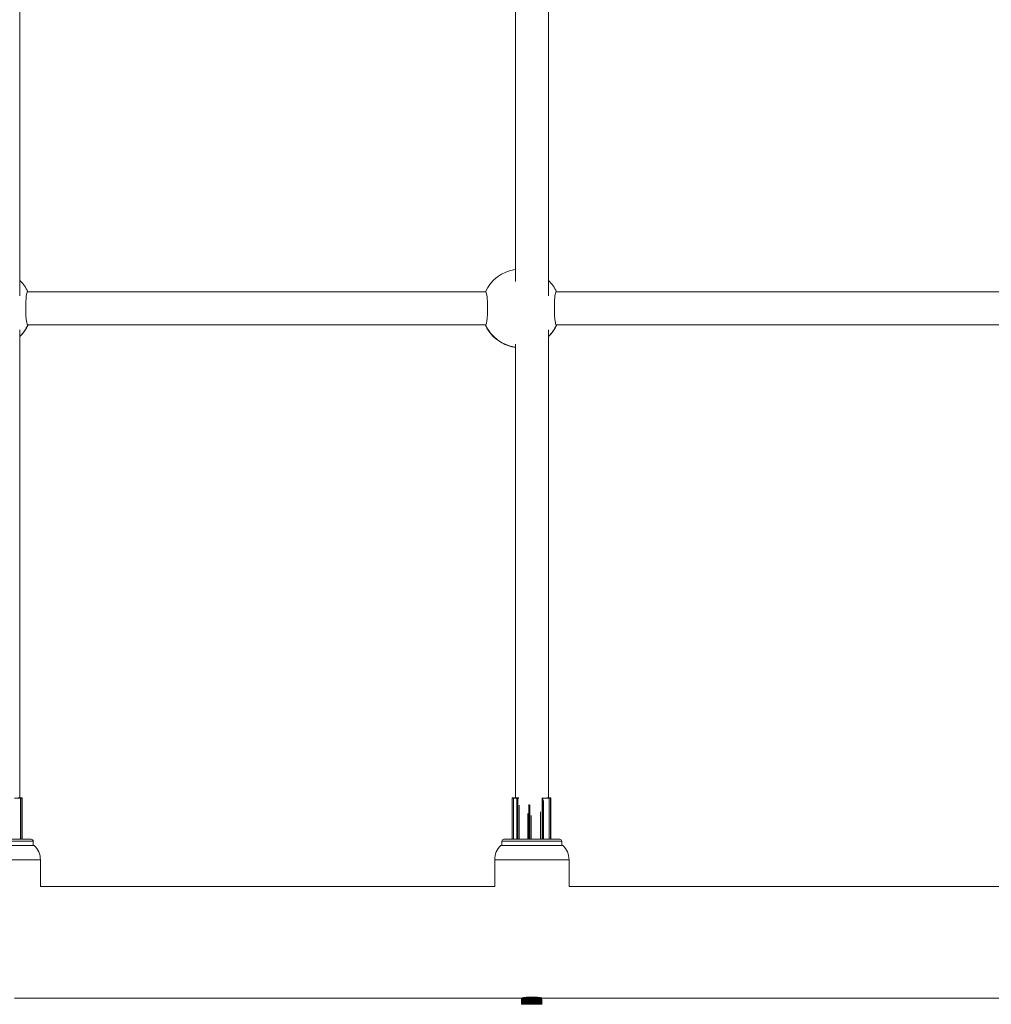
# Model space of a CAD drawing. Units: millimetres. Extents: x 159.5 to 186.3, y 90.9 to 103.4.
# Drawn here: x 164.6 to 164.8, y 92.1 to 92.3 of the extents above; entities that cross this region are included whole.
import ezdxf

# ---------------------------------------------------------------- set-up
doc = ezdxf.new("R2010")
doc.units = ezdxf.units.MM

# ---------------------------------------------------------------- blocks, each defined once
blk = doc.blocks.new('ELBRC103')
at = {"color": 7, "linetype": 'Continuous', "lineweight": 15}
for p, q in [((164.7252455167122, 92.2654285694253), (164.6143531545016, 92.2654285694253)), ((164.8532455167122, 92.2654285694253), (164.7423531545016, 92.2654285694253)), ((164.6143627567875, 92.2574285694253), (164.7252359144263, 92.2574285694253)), ((164.7423627567875, 92.2574285694253), (164.8532359144263, 92.2574285694253)), ((164.6126077128337, 92.14278962264083), (164.6111757841212, 92.14278962264083)), ((164.6120794989851, 92.14283962264084), (164.6125784465663, 92.14283962264084)), ((164.6125784465663, 92.14283962264084), (164.6126375293002, 92.14283962264084)), ((164.6126077128337, 92.13283962264082), (164.6126077128337, 92.14278962264083)), ((164.6126226565726, 92.14278962264083), (164.6126077128337, 92.14278962264083)), ((164.6129357042053, 92.14278962264083), (164.6126226565726, 92.14278962264083)), ((164.6126375293002, 92.14283962264084), (164.6128879674063, 92.14283962264084)), ((164.6128879674063, 92.14283962264084), (164.6129623310442, 92.14283962264084)), ((164.6130100678432, 92.14278962264083), (164.6129357042053, 92.14278962264083)), ((164.6129623310442, 92.14283962264084), (164.6129713838484, 92.14283962264084)), ((164.6130213838484, 92.13283962264082), (164.6130213838484, 92.14278962264083)), ((164.7316869901254, 92.14278962264083), (164.7316869901254, 92.13283962264082)), ((164.731699022447, 92.14278962264083), (164.7316872666747, 92.14278962264083)), ((164.73196050167, 92.14278962264083), (164.731699022447, 92.14278962264083)), ((164.7317369901254, 92.14283962264082), (164.7317372113648, 92.14283962264082)), ((164.7317372113648, 92.14283962264082), (164.7317489671371, 92.14283962264084)), ((164.7317489671371, 92.14283962264084), (164.7319581505155, 92.14283962264084)), ((164.7319581505155, 92.14283962264084), (164.7320199659054, 92.14283962264084)), ((164.7319761365769, 92.14278962264083), (164.73196050167, 92.14278962264083)), ((164.7319761365769, 92.13283962264082), (164.7319761365769, 92.14278962264083)), ((164.7320199659054, 92.14283962264084), (164.732845757487, 92.14283962264084)), ((164.7327957574869, 92.14278962264083), (164.7327957574869, 92.13283962264082)), ((164.732845757487, 92.14283962264082), (164.7328987632494, 92.14283962264082)), ((164.733031539274, 92.14278962264083), (164.73286201469, 92.14278962264083)), ((164.7328987632494, 92.14283962264082), (164.7330682878334, 92.14283962264082)), ((164.7330682878334, 92.14283962264082), (164.7332617815718, 92.14283962264082)), ((164.7391088925397, 92.14278962264083), (164.7388985035737, 92.14278962264083)), ((164.7406077128337, 92.14278962264083), (164.7391757841212, 92.14278962264083)), ((164.739223850017, 92.13283962264082), (164.739223850017, 92.14221979995749)), ((164.7400794989851, 92.14283962264084), (164.7405784465662, 92.14283962264084)), ((164.7405784465662, 92.14283962264084), (164.7406375293002, 92.14283962264084)), ((164.7406077128337, 92.13283962264082), (164.7406077128337, 92.14278962264083)), ((164.7406226565726, 92.14278962264083), (164.7406077128337, 92.14278962264083)), ((164.7409357042053, 92.14278962264083), (164.7406226565726, 92.14278962264083)), ((164.7406375293002, 92.14283962264084), (164.7408879674063, 92.14283962264084)), ((164.7408879674063, 92.14283962264084), (164.7409623310442, 92.14283962264084)), ((164.7410100678432, 92.14278962264083), (164.7409357042053, 92.14278962264083)), ((164.7409623310442, 92.14283962264084), (164.7409713838484, 92.14283962264084)), ((164.7410213838484, 92.13283962264082), (164.7410213838484, 92.14278962264083)), ((164.7333963105866, 92.13283962264082), (164.7333963105866, 92.14084722976072)), ((164.7354917414086, 92.13909328462239), (164.7354917414086, 92.13283962264082)), ((164.7362396734652, 92.13283962264082), (164.7362396734652, 92.13842968915034)), ((164.738544617223, 92.13283962264082), (164.738544617223, 92.13927891297399)), ((164.6016878901237, 92.13283962264082), (164.6151878901237, 92.13283962264082)), ((164.7296878901237, 92.13283962264082), (164.7431878901237, 92.13283962264082)), ((164.6159378901237, 92.13133962264081), (164.6009378901237, 92.13133962264081)), ((164.6156878901237, 92.13133962264081), (164.6156878901237, 92.13233962264081)), ((164.7439378901237, 92.13133962264081), (164.7289378901237, 92.13133962264081)), ((164.7291878901237, 92.13233962264081), (164.7291878901237, 92.13133962264081)), ((164.7436878901237, 92.13133962264081), (164.7436878901237, 92.13233962264081)), ((164.6174378901237, 92.1213396226408), (164.6174378901237, 92.1278396226408)), ((164.7274378901237, 92.1278396226408), (164.7274378901237, 92.12133962264083)), ((164.7454378901237, 92.1213396226408), (164.7454378901237, 92.1278396226408)), ((164.7274378901237, 92.12133962264083), (164.6174378901237, 92.12133962264083)), ((164.8554378901237, 92.12133962264083), (164.7454378901237, 92.12133962264083)), ((164.7373374430315, 92.09459212264083), (164.7355806836127, 92.09459212264083)), ((164.6111878901237, 92.09433962264083), (164.733723793264, 92.09433962264083)), ((164.7339378901237, 92.09434462264083), (164.7339378901237, 92.09433962264083)), ((164.7389378901237, 92.09434462264083), (164.7339378901237, 92.09434462264083)), ((164.7389378901237, 92.09433962264083), (164.7339378901237, 92.09433962264083)), ((164.7339378901237, 92.09384462264083), (164.7339378901237, 92.09433962264083)), ((164.7339378901237, 92.09433962264083), (164.7341878901237, 92.09409212264083)), ((164.7341878901237, 92.09409212264083), (164.7339378901237, 92.09384462264083)), ((164.7339378901237, 92.09384462264083), (164.7339378901237, 92.09383962264083)), ((164.7389378901237, 92.09384462264083), (164.7339378901237, 92.09384462264083)), ((164.7389378901237, 92.09383962264083), (164.7339378901237, 92.09383962264083)), ((164.7339378901237, 92.09334462264083), (164.7339378901237, 92.09383962264083)), ((164.7339378901237, 92.09383962264083), (164.7341878901237, 92.09359212264083)), ((164.7341878901237, 92.09359212264083), (164.7339378901237, 92.09334462264083)), ((164.7339378901237, 92.09334462264083), (164.7339378901237, 92.09333962264083)), ((164.7389378901237, 92.09334462264083), (164.7339378901237, 92.09334462264083)), ((164.7389378901237, 92.09333962264083), (164.7339378901237, 92.09333962264083)), ((164.7339378901237, 92.09284462264083), (164.7339378901237, 92.09333962264083)), ((164.7339378901237, 92.09333962264083), (164.7341878901237, 92.09309212264083)), ((164.7341878901237, 92.09309212264083), (164.7339378901237, 92.09284462264083)), ((164.7339378901237, 92.09284462264083), (164.7339378901237, 92.09283962264084)), ((164.7389378901237, 92.09284462264083), (164.7339378901237, 92.09284462264083)), ((164.7389378901237, 92.09283962264084), (164.7339378901237, 92.09283962264084)), ((164.7386878901237, 92.09409212264083), (164.7341878901237, 92.09409212264083)), ((164.7386878901237, 92.09359212264083), (164.7341878901237, 92.09359212264083)), ((164.7386878901237, 92.09309212264083), (164.7341878901237, 92.09309212264083)), ((164.7386878901237, 92.09409212264083), (164.7389378901237, 92.09433962264083)), ((164.7389378901237, 92.09384462264083), (164.7386878901237, 92.09409212264083)), ((164.7386878901237, 92.09359212264083), (164.7389378901237, 92.09383962264083)), ((164.7389378901237, 92.09334462264083), (164.7386878901237, 92.09359212264083)), ((164.7386878901237, 92.09309212264083), (164.7389378901237, 92.09333962264083)), ((164.7389378901237, 92.09284462264083), (164.7386878901237, 92.09309212264083)), ((164.7389378901237, 92.09433962264083), (164.7389378901237, 92.09434462264083)), ((164.7389378901237, 92.09383962264083), (164.7389378901237, 92.09384462264083)), ((164.7389378901237, 92.09333962264083), (164.7389378901237, 92.09334462264083)), ((164.7389378901237, 92.09283962264084), (164.7389378901237, 92.09284462264083)), ((164.7391878901237, 92.09433962264083), (164.861723793264, 92.09433962264083))]:
    blk.add_line(p, q, dxfattribs=at)
at = {"color": 8, "linetype": 'Continuous', "lineweight": 15}
for p, q in [((164.6126226565726, 92.13283962264082), (164.6126226565726, 92.14278962264083)), ((164.6129357042053, 92.13283962264082), (164.6129357042053, 92.14278962264083)), ((164.6130100678432, 92.13283962264082), (164.6130100678432, 92.14278962264083)), ((164.6130213838484, 92.14278962264083), (164.6130100678432, 92.14278962264083)), ((164.7316872666747, 92.14278962264083), (164.7316869901254, 92.14278962264083)), ((164.7316872666747, 92.13283962264082), (164.7316872666747, 92.14278962264083)), ((164.731699022447, 92.13283962264082), (164.731699022447, 92.14278962264083)), ((164.73196050167, 92.13283962264082), (164.73196050167, 92.14278962264083)), ((164.7327957574869, 92.14278962264083), (164.7319761365769, 92.14278962264083)), ((164.73286201469, 92.14278962264083), (164.7327957574869, 92.14278962264083)), ((164.73286201469, 92.13283962264082), (164.73286201469, 92.14278962264083)), ((164.733031539274, 92.13283962264082), (164.733031539274, 92.14278962264083)), ((164.7332976107279, 92.14278962264083), (164.733031539274, 92.14278962264083)), ((164.7388985035737, 92.14278962264083), (164.7388694473858, 92.14278962264083)), ((164.7388985035737, 92.13283962264082), (164.7388985035737, 92.14278962264083)), ((164.7391088925397, 92.13283962264082), (164.7391088925397, 92.14278962264083)), ((164.7392160938188, 92.14278962264083), (164.7391088925397, 92.14278962264083)), ((164.7406226565726, 92.13283962264082), (164.7406226565726, 92.14278962264083)), ((164.7409357042053, 92.13283962264082), (164.7409357042053, 92.14278962264083)), ((164.7410100678432, 92.13283962264082), (164.7410100678432, 92.14278962264083)), ((164.7410213838484, 92.14278962264083), (164.7410100678432, 92.14278962264083)), ((164.7333848066549, 92.13283962264082), (164.7333848066549, 92.14110522879628)), ((164.7357099545622, 92.13283962264082), (164.7357099545622, 92.14125067184301)), ((164.735957925521, 92.13283962264082), (164.735957925521, 92.14118403545702)), ((164.7362376833262, 92.13283962264082), (164.7362376833262, 92.13860006310144)), ((164.7385530720848, 92.13283962264082), (164.7385530720848, 92.1394784887711)), ((164.6156878901237, 92.13233962264081), (164.6011878901237, 92.13233962264081)), ((164.7436878901237, 92.13233962264081), (164.7291878901237, 92.13233962264081)), ((164.6174378901237, 92.1278396226408), (164.5994378901237, 92.1278396226408)), ((164.7454378901237, 92.1278396226408), (164.7274378901237, 92.1278396226408))]:
    blk.add_line(p, q, dxfattribs=at)
at = {"color": 8, "linetype": 'Continuous', "lineweight": 15, "flags": 128}
blk.add_lwpolyline([(164.7388964887074, 92.14280857237829), (164.7388979846129, 92.14279937715693), (164.7388985035737, 92.14278962264083)], dxfattribs=at)
at = {"color": 7, "linetype": 'Continuous', "lineweight": 15}
for centre, radius, start, end in [((164.7337993356069, 92.2614182966357), 0.009499999999999446, 98.283496882319, 155.0306120818016), ((164.6057993356069, 92.2614182966357), 0.009500000000000659, 24.96938791812074, 45.2109283885138), ((164.7337993356069, 92.2614182966357), 0.009500000000000659, 24.96938791819844, 45.2109283885138), ((164.6057993356069, 92.26135152350345), 0.009499999999999323, 314.5549216247796, 335.6101852519192), ((164.7337993356069, 92.26135152350345), 0.009500000000001334, 204.3898147480808, 245.8750119362554), ((164.7337993356069, 92.26135152350345), 0.009500000000000338, 314.5549216245973, 335.6101852519192), ((164.6126758343448, 92.1428010166507), 5.438473055781451e-05, 134.7758082444184, 192.0934930522355), ((164.6128868089812, 92.14279072863096), 4.890773098776991e-05, 358.7042136874113, 88.64276923397905), ((164.6129611726191, 92.14279072863097), 4.890773097755582e-05, 358.7042136700145, 88.64276923358473), ((164.6129713838484, 92.14278962264083), 4.999999999881766e-05, 0, 90), ((164.7317369901254, 92.14278962264083), 5.000000000165983e-05, 90, 180), ((164.7317372390351, 92.14278965028046), 4.997236802738545e-05, 90.03172532560471, 180.031690196935), ((164.7317489948074, 92.14278965028046), 4.997236802311747e-05, 90.03172529302685, 180.031690196935), ((164.7316929114473, 92.14280209500117), 0.000267880732867765, 357.331379380957, 8.053103398542191), ((164.732845757487, 92.14278962264083), 5.000000000023874e-05, 90, 180), ((164.732906583579, 92.14279537035775), 4.493798074094789e-05, 100.0219208807328, 187.3484499211313), ((164.733076108163, 92.14279537035775), 4.493798074253641e-05, 100.0219208807328, 187.3484499211313), ((164.7406758343448, 92.1428010166507), 5.438473055781451e-05, 134.7758082444184, 192.0934930522355), ((164.7408868089812, 92.14279072863096), 4.890773098770258e-05, 358.7042136874113, 88.64276923397905), ((164.7409611726191, 92.14279072863096), 4.89077309818852e-05, 358.7042136874113, 88.64276923358473), ((164.7409713838484, 92.14278962264083), 5.000000000165983e-05, 0, 90), ((164.6151878901237, 92.13233962264081), 0.0005000000000023874, 0, 90), ((164.7296878901237, 92.13233962264081), 0.0005000000000023874, 90, 180), ((164.7431878901237, 92.13233962264081), 0.0005000000000023874, 0, 90), ((164.6126045567904, 92.1278396226408), 0.004833333333334917, 0, 46.39718102734285), ((164.732271223457, 92.1278396226408), 0.004833333333334622, 133.6028189726572, 180), ((164.7406045567903, 92.1278396226408), 0.004833333333334917, 0, 46.39718102698269), ((164.7364381089387, 92.08098933201664), 0.01363053763853234, 78.36145862891497, 101.4863745854589)]:
    blk.add_arc(centre, radius, start, end, dxfattribs=at)
at = {"color": 8, "linetype": 'Continuous', "lineweight": 15}
for centre, radius, start, end in [((164.6057998679595, 92.26141848964612), 0.009499509517636633, 314.5184945434773, 335.1645736209255), ((164.6057998951916, 92.26135169735011), 0.009499476666073366, 314.8017934890511, 335.6076027677958), ((164.7337989834529, 92.26135183404635), 0.009499722034487804, 204.3926314225162, 245.9422441975383), ((164.7337991729861, 92.26141878536068), 0.009499969260538556, 204.8361083458936, 261.6776939995035), ((164.7337998679595, 92.26141848964612), 0.009499509517634055, 314.5184945434773, 335.1645736210033), ((164.7337998951916, 92.26135169735008), 0.009499476666029391, 314.8017934888683, 335.607602767803), ((164.7390507894706, 92.14279447009483), 5.830492649215359e-05, 355.2309412610385, 46.3867132071595)]:
    blk.add_arc(centre, radius, start, end, dxfattribs=at)
at = {"color": 7, "linetype": 'Continuous', "lineweight": 15}
for points, knots in [([(164.6124373000636, 92.2644638459281), (164.6124372833308, 92.26710948458171), (164.6124372390132, 92.27411660979688), (164.612437161792, 92.28544855147088), (164.6124370689602, 92.29846111388787), (164.6124369712052, 92.31143553435459), (164.6124368688105, 92.32437185225841), (164.612436761691, 92.33726747897629), (164.6124366499896, 92.3501218815058), (164.6124365333095, 92.36292896620894), (164.6124364398113, 92.37287179023103), (164.6124363836499, 92.37852861826892), (164.6124363695534, 92.37994847625053)], [0, 0, 0, 0, 0.06783842588996598, 0.1796739490346355, 0.2915094722788464, 0.4033449956292208, 0.5151805190925328, 0.62701604267528, 0.7388515663851066, 0.8506870902290287, 0.9625226142146696, 1, 1, 1, 1]), ([(164.7404373000636, 92.2644638459281), (164.7404372833309, 92.26710948458171), (164.7404372390131, 92.27411660979688), (164.740437161792, 92.28544855147088), (164.7404370689602, 92.29846111388787), (164.7404369712052, 92.31143553435459), (164.7404368688105, 92.32437185225841), (164.740436761691, 92.33726747897629), (164.7404366499896, 92.3501218815058), (164.7404365333095, 92.36292896620894), (164.7404364398113, 92.37287179023103), (164.7404363836499, 92.37852861826892), (164.7404363695534, 92.37994847625053)], [0, 0, 0, 0, 0.06783842588996651, 0.179673949034637, 0.2915094722788487, 0.4033449956292239, 0.5151805190925368, 0.6270160426752849, 0.7388515663851124, 0.8506870902290353, 0.9625226142146771, 0.9999999999999999, 0.9999999999999999, 0.9999999999999999, 0.9999999999999999]), ([(164.732436404424, 92.37637593187362), (164.7324364185713, 92.3749344250752), (164.7324364743463, 92.36925136770796), (164.7324365670081, 92.35927817384545), (164.7324366823596, 92.34645832247163), (164.7324367927285, 92.33359171567548), (164.7324368985169, 92.32068442390589), (164.732436999553, 92.30773680383271), (164.7324370960329, 92.29475218242015), (164.7324371872598, 92.28172775263832), (164.7324372479408, 92.27278133222762), (164.7324372768612, 92.26816803025538), (164.7324372784303, 92.26791774135583)], [0, 0, 0, 0, 0.04047217300019737, 0.1595592065123031, 0.2786462401876432, 0.3977332740184948, 0.5168203079960985, 0.6359073421126867, 0.7549943763605798, 0.874081410731924, 0.9931684452196687, 0.9999999999999999, 0.9999999999999999, 0.9999999999999999, 0.9999999999999999]), ([(164.6143525157354, 92.2653885896578), (164.6143407945703, 92.26540081104974), (164.61427689384, 92.26546743888602), (164.6141587876617, 92.26513441067549), (164.6140214571138, 92.264402993302), (164.6139213229353, 92.26329599340946), (164.6138717867302, 92.26199229110345), (164.6138785974632, 92.26062817516654), (164.6139401770339, 92.25936064297676), (164.6140486820564, 92.25831268012283), (164.6141901991734, 92.257646776095), (164.6143018239387, 92.25738109247453), (164.6143580002947, 92.25743813964654), (164.6143624760689, 92.25744268480187)], [0, 0, 0, 0, 0.02435713825885341, 0.1327887550295692, 0.2411768844249231, 0.3490616374593862, 0.4561808543860181, 0.562637356843494, 0.6688669615811517, 0.7754163697313367, 0.8826654369453552, 0.990651529324056, 1, 1, 1, 1]), ([(164.7252366608761, 92.25747540534526), (164.7252515402436, 92.25746179805446), (164.7253185877603, 92.25740048260825), (164.7254398729546, 92.25775504666952), (164.7255772169366, 92.25851283451685), (164.7256773474836, 92.25963582030442), (164.7257268848504, 92.26094793762567), (164.7257200730758, 92.26231094244065), (164.7256584965126, 92.26356798039316), (164.7255499804471, 92.26459871534226), (164.725408504864, 92.26523663071724), (164.7253000287337, 92.26548542138998), (164.7252469503307, 92.26542550305794), (164.7252456081145, 92.26542398787754)], [0, 0, 0, 0, 0.03092609637568494, 0.1393552491880805, 0.2477409156128174, 0.3556232171143273, 0.4627399999061753, 0.5691940832855416, 0.6754212741036466, 0.7819682610663904, 0.8892148911930583, 0.9971985297372117, 1, 1, 1, 1]), ([(164.7423525157354, 92.2653885896578), (164.7423407945703, 92.26540081104974), (164.74227689384, 92.26546743888602), (164.7421587876617, 92.26513441067549), (164.7420214571138, 92.264402993302), (164.7419213229353, 92.26329599340946), (164.7418717867302, 92.26199229110345), (164.7418785974633, 92.26062817516654), (164.7419401770339, 92.25936064297676), (164.7420486820564, 92.25831268012283), (164.7421901991734, 92.257646776095), (164.7423018239387, 92.25738109247453), (164.7423580002947, 92.25743813964654), (164.7423624760689, 92.25744268480187)], [0, 0, 0, 0, 0.02435713825885341, 0.1327887550295692, 0.2411768844249231, 0.3490616374593862, 0.4561808543860181, 0.562637356843494, 0.6688669615811517, 0.7754163697313367, 0.8826654369453552, 0.990651529324056, 1, 1, 1, 1]), ([(164.6124378624354, 92.14278962264083), (164.6124378516173, 92.14643204806515), (164.6124378276348, 92.15450689834175), (164.6124377846962, 92.16699483189147), (164.6124377347492, 92.1802548135561), (164.6124376798581, 92.19349417123264), (164.612437620193, 92.2067115175656), (164.6124375557671, 92.21990519392168), (164.6124374864073, 92.2330721382791), (164.6124374186041, 92.24518663238598), (164.6124373717351, 92.25289765159289), (164.6124373514174, 92.25624037401391)], [0, 0, 0, 0, 0.09569918928429932, 0.2121544122503151, 0.3286096352708861, 0.4450648583461111, 0.5615200814813021, 0.6779753046827166, 0.7944305279561557, 0.9108857513076586, 1, 1, 1, 1]), ([(164.7404378624354, 92.14278962264083), (164.7404378516173, 92.14643204806515), (164.7404378276348, 92.15450689834175), (164.7404377846962, 92.16699483189147), (164.7404377347492, 92.1802548135561), (164.7404376798581, 92.19349417123264), (164.7404376201929, 92.2067115175656), (164.7404375557671, 92.21990519392168), (164.7404374864072, 92.2330721382791), (164.7404374186041, 92.24518663238598), (164.7404373717351, 92.25289765159289), (164.7404373514174, 92.25624037401391)], [0, 0, 0, 0, 0.09569918928430007, 0.2121544122503168, 0.3286096352708887, 0.4450648583461146, 0.5615200814813065, 0.677975304682722, 0.794430527956162, 0.9108857513076658, 1, 1, 1, 1]), ([(164.732437377141, 92.25197853570805), (164.7320613048693, 92.25204565069265), (164.7312830305206, 92.25218454386521), (164.7303847501788, 92.25249135860872), (164.7300785427599, 92.25261557012851), (164.7299263522607, 92.25267730544924)], [0, 0, 0, 0, 0.3198690735099793, 0.6619629085425384, 1, 1, 1, 1]), ([(164.7324373723987, 92.25278217840139), (164.7324373929343, 92.2493433360615), (164.7324374395732, 92.24153333106347), (164.7324375066563, 92.22931736900199), (164.732437574647, 92.21614284680557), (164.7324376377088, 92.20294217968836), (164.7324376960001, 92.18971833674625), (164.732437749537, 92.17647307953764), (164.7324377980478, 92.1632074820899), (164.7324378356689, 92.15198210842152), (164.7324378553596, 92.14517369827928), (164.7324378622283, 92.14279876197253)], [0, 0, 0, 0, 0.09452942591208886, 0.2146871580215637, 0.3348448902207709, 0.4550026225032573, 0.5751603548630145, 0.6953180872932061, 0.8154758197883222, 0.935633552341792, 1, 1, 1, 1]), ([(164.6125784465663, 92.14283962264084), (164.6125785907836, 92.14283962145831), (164.6125817907047, 92.1428395952204), (164.6125885738369, 92.14283762538696), (164.6125973316899, 92.14282933507214), (164.6126035616461, 92.1428166641781), (164.6126070647289, 92.14280330104414), (164.612607496501, 92.14279418839286), (164.6126077128337, 92.14278962264083)], [0, 0, 0, 0, 0.0107737813027254, 0.2390507028622521, 0.5071604980294452, 0.7072944508646355, 0.8533444422899977, 1, 1, 1, 1]), ([(164.7319761365769, 92.14278962264083), (164.7319764613504, 92.14279418839286), (164.7319771095565, 92.14280330104414), (164.7319823668019, 92.1428166641781), (164.7319917096429, 92.14282933507214), (164.73200482647, 92.14283762538695), (164.7320149693557, 92.1428395952204), (164.7320197504272, 92.14283962145831), (164.7320199659054, 92.14283962264084)], [0, 0, 0, 0, 0.1466555577119631, 0.2927055491432877, 0.4928395019828463, 0.7609492971506548, 0.9892262186951445, 1, 1, 1, 1]), ([(164.7405784465662, 92.14283962264084), (164.7405785907836, 92.14283962145831), (164.7405817907047, 92.1428395952204), (164.7405885738369, 92.14283762538696), (164.7405973316899, 92.14282933507214), (164.7406035616461, 92.1428166641781), (164.7406070647289, 92.14280330104414), (164.740607496501, 92.14279418839286), (164.7406077128337, 92.14278962264083)], [0, 0, 0, 0, 0.0107737813027254, 0.2390507028622521, 0.5071604980294452, 0.7072944508646355, 0.8533444422899977, 1, 1, 1, 1])]:
    blk.add_open_spline(points, degree=3, knots=knots, dxfattribs=at)

msp = doc.modelspace()

# ---------------------------------------------------------------- block references
msp.add_blockref('ELBRC103', (0, 0))

doc.saveas('drawing.dxf')
